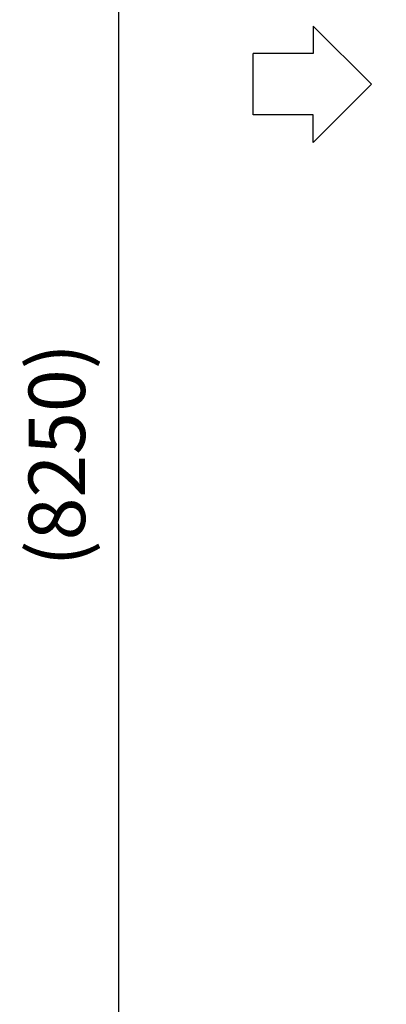
# Model space of a CAD drawing. Extents: x -23964 to 10145, y 8720 to 34538.
# Drawn here: x -2402 to -1429, y 16153 to 18769 of the extents above; entities that cross this region are included whole.
import ezdxf

# ---------------------------------------------------------------- set-up
doc = ezdxf.new("R2010")
doc.units = 0
doc.header["$LTSCALE"] = 5
doc.layers.get('0').update_dxf_attribs({"color": 255, "linetype": 'CONTINUOUS'})
doc.layers.get('Defpoints').update_dxf_attribs({"color": 251, "linetype": 'CONTINUOUS'})
doc.layers.add('DIM001', color=255, linetype='CONTINUOUS', lineweight=18)
doc.layers.add('LINE002', color=4, linetype='CONTINUOUS', lineweight=35)
doc.layers.add('KIGOU', color=4, linetype='CONTINUOUS')
doc.styles.add('Dim_std', font='simplex.shx', dxfattribs={"width": 0.8, "bigfont": 'extfont.shx'})
doc.dimstyles.new('S1-50', dxfattribs={"dimscale": 50, "dimtxt": 3, "dimasz": 3, "dimexe": 1, "dimexo": 0.6, "dimgap": 1, "dimtad": 3, "dimzin": 9, "dimdsep": 46, "dimtxsty": 'Dim_std', "dimblk1": 'OPEN', "dimblk2": 'OPEN', "dimsah": 1, "dimcen": 0, "dimazin": 2, "dimtfac": 1, "dimtmove": 0, "dimatfit": 0, "dimldrblk": 'OPEN', "dimfxl": 1, "dimtfill": 1, "dimtolj": 1, "dimtzin": 0, "dimarcsym": 0})

# ---------------------------------------------------------------- blocks, each defined once
blk = doc.blocks.new('arrow01')
at = {"layer": 'KIGOU', "color": 0}
for p, q in [((0, 0), (7.72, 7.72)), ((7.72, 7.72), (7.72, 4.07)), ((7.72, 4.07), (15.69, 4.07)), ((15.69, 4.07), (15.69, -4.07)), ((0, 0), (7.72, -7.72)), ((7.72, -4.07), (15.69, -4.07)), ((7.72, -7.72), (7.72, -4.07))]:
    blk.add_line(p, q, dxfattribs=at)
blk = doc.blocks.new('_OPEN')
at = {"color": 0, "linetype": 'ByBlock'}
for p, q in [((-1, 0.167), (0, 0)), ((0, 0), (-1, -0.167)), ((0, 0), (-1, 0))]:
    blk.add_line(p, q, dxfattribs=at)
blk = doc.blocks.new('*D169')
at = {"layer": 'Defpoints', "color": 0, "ltscale": 0.5, "transparency": 16777216}
for p in [(-2138.9, 21738), (-60.3, 21738), (1110.5, 13488)]:
    blk.add_point(p, dxfattribs=at)
at = {"layer": 'DIM001', "color": 0, "linetype": 'ByBlock', "lineweight": -2, "ltscale": 0.5, "transparency": 16777216}
for p, q in [((-90.3, 21738), (-2188.9, 21738)), ((-2138.9, 13638), (-2138.9, 21588)), ((1080.5, 13488), (-2188.9, 13488))]:
    blk.add_line(p, q, dxfattribs=at)
at = {"layer": 'DIM001', "color": 0, "lineweight": -2, "ltscale": 0.5, "transparency": 16777216, "xscale": 150, "yscale": 150, "zscale": 150}
for p, rotation in [((-2138.9, 21738), 90), ((-2138.9, 13488), 270)]:
    blk.add_blockref('_OPEN', p, dxfattribs=dict(at, rotation=rotation))
at = {"layer": 'DIM001', "color": 0, "ltscale": 0.5, "transparency": 16777216, "insert": (-2303.1, 17613), "char_height": 150, "attachment_point": 5, "rotation": 90, "style": 'Dim_std', "bg_fill": 3, "box_fill_scale": 1.1, "bg_fill_color": 9, "bg_fill_true_color": 13158600, "bg_fill_transparency": 0}
blk.add_mtext('\\A1;(8250)', dxfattribs=at)

msp = doc.modelspace()

# ---------------------------------------------------------------- block references
at = {"layer": 'LINE002', "ltscale": 0.5, "xscale": 20, "yscale": 20, "zscale": 20, "rotation": 180}
msp.add_blockref('arrow01', (-1468.0575, 18597.4787), dxfattribs=at)

# ---------------------------------------------------------------- next in the draw order: dimensions: what is measured, and where the dimension line sits
at = {"layer": 'DIM001', "ltscale": 0.5}
dim = msp.add_linear_dim(base=(-2138.851, 21737.9932), p1=(1110.5109, 13487.985), p2=(-60.2539, 21737.9932), angle=90, text='(<>)', dimstyle='S1-50', override={"dimdec": 1, "dimarcsym": 1}, dxfattribs=at)
dim.commit()
dim.dimension.update_dxf_attribs({"geometry": '*D169', "text_midpoint": (-2303.1367, 17612.9891)})

doc.saveas('drawing.dxf')
